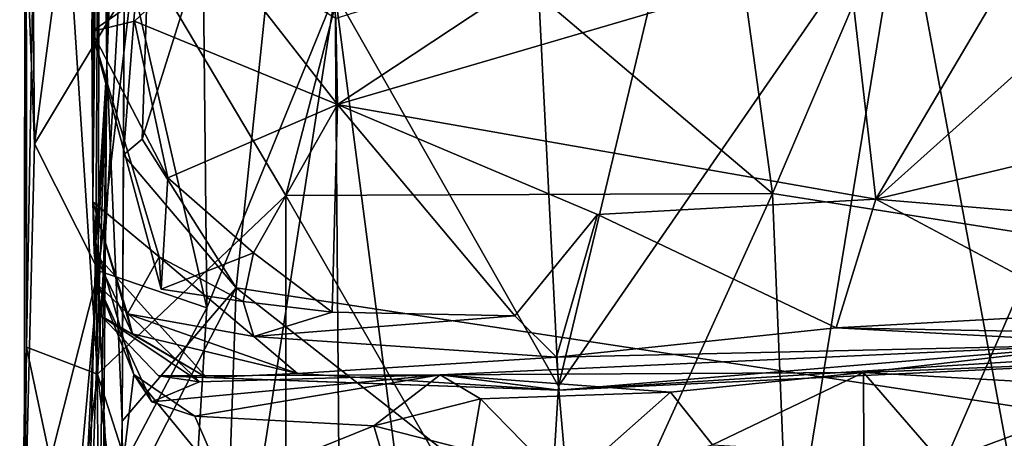
# Model space of a CAD drawing. Units: metres. Extents: x 25.89 to 33.99, y -2.99 to 4.16.
# Drawn here: x 25.91 to 26.31, y -2.19 to -2.02 of the extents above; entities that cross this region are included whole.
import ezdxf

# ---------------------------------------------------------------- set-up
doc = ezdxf.new("R2010")
doc.units = ezdxf.units.M

msp = doc.modelspace()

# ---------------------------------------------------------------- linework, layer by layer
at = {"layer": '1'}
for points in [[(26.11407, -0.48295, -1.51733), (26.40681, -0.2021, -1.52027), (27.31004, -2.32784, -1.48111)], [(26.09008, -0.96398, -1.5105), (26.11407, -0.48295, -1.51733), (27.31004, -2.32784, -1.48111)], [(27.31004, -2.32784, -1.48111), (26.01492, -1.3183, -1.50298), (26.09008, -0.96398, -1.5105)], [(26.01762, -1.50612, -1.49902), (26.01492, -1.3183, -1.50298), (27.31004, -2.32784, -1.48111)], [(26.01224, -1.6007, -1.49712), (26.01762, -1.50612, -1.49902), (27.31004, -2.32784, -1.48111)], [(25.94868, -1.55876, -1.38945), (25.94254, -2.03658, 0.08914), (25.9398, -1.82634, 1.02621)], [(25.95055, -1.82389, -1.45027), (25.94254, -2.03658, 0.08914), (25.94868, -1.55876, -1.38945)], [(26.00769, -1.73849, -1.49474), (26.01224, -1.6007, -1.49712), (27.31004, -2.32784, -1.48111)], [(25.90852, -2.24107, 9.93256), (25.90919, -1.62891, 10.37689), (25.91284, -2.06852, 9.88468)], [(25.90919, -1.62891, 10.37689), (25.90852, -2.24107, 9.93256), (25.90952, -2.15225, 10.60311)], [(25.91284, -2.06852, 9.88468), (25.90919, -1.62891, 10.37689), (25.90882, -1.96543, 9.93315)], [(25.90952, -2.15225, 10.60311), (25.90892, -1.79309, 10.57175), (25.90919, -1.62891, 10.37689)], [(26.02445, -1.85198, -1.49355), (26.00769, -1.73849, -1.49474), (27.31004, -2.32784, -1.48111)], [(25.90952, -2.15225, 10.60311), (25.9156, -1.80858, 10.61241), (25.90892, -1.79309, 10.57175)], [(25.9156, -1.80858, 10.61241), (25.90952, -2.15225, 10.60311), (25.93868, -2.16323, 10.7154)], [(25.9156, -1.80858, 10.61241), (25.93868, -2.16323, 10.7154), (25.94922, -1.97709, 10.73027)], [(25.94885, -2.18262, -1.40449), (25.94254, -2.03658, 0.08914), (25.95055, -1.82389, -1.45027)], [(25.94943, -2.07307, -1.44135), (25.94885, -2.18262, -1.40449), (25.95055, -1.82389, -1.45027)], [(25.94943, -2.07307, -1.44135), (25.95055, -1.82389, -1.45027), (25.96255, -1.90228, -1.49196)], [(25.939, -2.12663, 0.90291), (25.93674, -2.09247, 1.17719), (25.9398, -1.82634, 1.02621)], [(25.93674, -2.09247, 1.17719), (25.93721, -1.96134, 1.24646), (25.9398, -1.82634, 1.02621)], [(25.9398, -1.82634, 1.02621), (25.93796, -2.10932, 0.78702), (25.939, -2.12663, 0.90291)], [(25.94254, -2.03658, 0.08914), (25.93796, -2.10932, 0.78702), (25.9398, -1.82634, 1.02621)], [(25.95708, -2.06661, -1.48884), (25.96255, -1.90228, -1.49196), (26.02445, -1.85198, -1.49355)], [(25.99575, -2.12776, -1.48893), (25.95708, -2.06661, -1.48884), (26.02445, -1.85198, -1.49355)], [(25.99575, -2.12776, -1.48893), (26.02445, -1.85198, -1.49355), (27.31004, -2.32784, -1.48111)], [(26.19008, -1.89871, 11.01662), (26.21622, -2.08898, 11.06309), (26.31181, -1.86508, 11.11871)], [(26.31181, -1.86508, 11.11871), (26.21622, -2.08898, 11.06309), (26.32753, -2.10659, 11.14933)], [(26.0525, -1.95008, 10.87231), (26.21622, -2.08898, 11.06309), (26.19008, -1.89871, 11.01662)], [(25.95708, -2.06661, -1.48884), (25.94943, -2.07307, -1.44135), (25.96255, -1.90228, -1.49196)], [(26.12827, -2.16825, 9.47956), (26.11746, -1.95354, 9.49217), (26.19082, -1.90658, 9.41222)], [(26.12827, -2.16825, 9.47956), (26.19082, -1.90658, 9.41222), (26.26985, -1.96319, 9.34541)], [(25.91284, -2.06852, 9.88468), (25.90882, -1.96543, 9.93315), (25.93212, -1.92239, 9.82869)], [(25.91284, -2.06852, 9.88468), (25.93212, -1.92239, 9.82869), (25.95295, -2.00152, 9.77594)], [(25.95295, -2.00152, 9.77594), (25.98145, -1.92567, 9.69618), (25.98366, -2.136, 9.69852)], [(25.98366, -2.136, 9.69852), (25.98145, -1.92567, 9.69618), (26.03644, -2.00667, 9.60973)], [(25.94922, -1.97709, 10.73027), (26.01608, -2.08979, 10.8433), (26.0525, -1.95008, 10.87231)], [(26.0525, -1.95008, 10.87231), (26.01608, -2.08979, 10.8433), (26.21622, -2.08898, 11.06309)], [(26.03644, -2.00667, 9.60973), (26.11746, -1.95354, 9.49217), (26.12827, -2.16825, 9.47956)], [(26.24716, -1.99088, 1.2631), (26.25869, -2.09133, 1.26102), (26.34071, -1.95248, 1.27859)], [(26.34071, -1.95248, 1.27859), (26.25869, -2.09133, 1.26102), (26.37362, -1.98826, 1.26475)], [(26.31515, -2.20789, 9.31305), (26.26985, -1.96319, 9.34541), (26.36828, -1.95512, 9.27052)], [(25.93634, -2.02231, 1.25338), (25.93721, -1.96134, 1.24646), (25.93674, -2.09247, 1.17719)], [(25.98667, -1.98724, 1.28228), (25.93721, -1.96134, 1.24646), (25.93634, -2.02231, 1.25338)], [(26.16614, -2.59783, 9.42719), (26.12827, -2.16825, 9.47956), (26.26985, -1.96319, 9.34541)], [(26.16614, -2.59783, 9.42719), (26.26985, -1.96319, 9.34541), (26.31515, -2.20789, 9.31305)], [(25.94922, -1.97709, 10.73027), (25.93868, -2.16323, 10.7154), (26.01608, -2.08979, 10.8433)], [(25.95391, -2.01806, 1.28544), (25.98667, -1.98724, 1.28228), (25.93634, -2.02231, 1.25338)], [(25.95391, -2.01806, 1.28544), (26.03743, -2.05233, 1.26453), (25.98667, -1.98724, 1.28228)], [(25.98667, -1.98724, 1.28228), (26.03743, -2.05233, 1.26453), (26.03665, -2.01697, 1.26807)], [(26.03665, -2.01697, 1.26807), (26.03743, -2.05233, 1.26453), (26.13878, -1.98517, 1.26475)], [(26.13878, -1.98517, 1.26475), (26.03743, -2.05233, 1.26453), (26.24716, -1.99088, 1.2631)], [(26.24716, -1.99088, 1.2631), (26.03743, -2.05233, 1.26453), (26.25869, -2.09133, 1.26102)], [(26.37362, -1.98826, 1.26475), (26.25869, -2.09133, 1.26102), (26.38865, -2.06036, 1.26594)], [(25.93914, -2.12076, 9.7884), (25.91284, -2.06852, 9.88468), (25.95295, -2.00152, 9.77594)], [(25.93914, -2.12076, 9.7884), (25.95295, -2.00152, 9.77594), (25.98366, -2.136, 9.69852)], [(26.0409, -2.58011, 9.57557), (25.96232, -2.48422, 9.71822), (26.03644, -2.00667, 9.60973)], [(25.96232, -2.48422, 9.71822), (25.98366, -2.136, 9.69852), (26.03644, -2.00667, 9.60973)], [(26.10559, -2.539, 9.48762), (26.0409, -2.58011, 9.57557), (26.03644, -2.00667, 9.60973)], [(26.10559, -2.539, 9.48762), (26.03644, -2.00667, 9.60973), (26.12827, -2.16825, 9.47956)], [(25.93634, -2.02231, 1.25338), (25.96758, -2.0826, 1.27352), (25.95391, -2.01806, 1.28544)], [(25.95391, -2.01806, 1.28544), (25.96758, -2.0826, 1.27352), (26.03743, -2.05233, 1.26453)], [(25.93634, -2.02231, 1.25338), (25.93674, -2.09247, 1.17719), (25.96401, -2.11507, 1.1998)], [(25.93634, -2.02231, 1.25338), (25.96401, -2.11507, 1.1998), (25.96486, -2.12839, 1.24921)], [(25.93634, -2.02231, 1.25338), (25.96486, -2.12839, 1.24921), (25.96758, -2.0826, 1.27352)], [(25.93014, -2.29012, 0.09237), (25.93328, -2.30723, 0.53224), (25.94254, -2.03658, 0.08914)], [(25.93697, -2.40176, -0.22218), (25.93014, -2.29012, 0.09237), (25.94254, -2.03658, 0.08914)], [(25.93328, -2.30723, 0.53224), (25.93796, -2.10932, 0.78702), (25.94254, -2.03658, 0.08914)], [(25.93632, -2.78326, -0.64351), (25.93697, -2.40176, -0.22218), (25.94254, -2.03658, 0.08914)], [(25.94885, -2.18262, -1.40449), (25.93632, -2.78326, -0.64351), (25.94254, -2.03658, 0.08914)], [(25.96758, -2.0826, 1.27352), (26.00285, -2.11338, 1.25436), (26.03743, -2.05233, 1.26453)], [(26.03743, -2.05233, 1.26453), (26.00285, -2.11338, 1.25436), (26.03522, -2.13782, 1.23314)], [(26.03743, -2.05233, 1.26453), (26.03522, -2.13782, 1.23314), (26.11036, -2.13935, 1.23564)], [(26.03743, -2.05233, 1.26453), (26.11036, -2.13935, 1.23564), (26.14423, -2.09758, 1.25731)], [(26.03743, -2.05233, 1.26453), (26.14423, -2.09758, 1.25731), (26.25869, -2.09133, 1.26102)], [(26.25869, -2.09133, 1.26102), (26.37742, -2.10119, 1.25819), (26.38865, -2.06036, 1.26594)], [(25.90852, -2.24107, 9.93256), (25.91284, -2.06852, 9.88468), (25.93914, -2.12076, 9.7884)], [(25.94943, -2.07307, -1.44135), (25.95708, -2.06661, -1.48884), (25.99575, -2.12776, -1.48893)], [(25.94885, -2.18262, -1.40449), (25.94943, -2.07307, -1.44135), (25.99575, -2.12776, -1.48893)], [(25.96758, -2.0826, 1.27352), (25.96486, -2.12839, 1.24921), (26.00285, -2.11338, 1.25436)], [(26.01608, -2.08979, 10.8433), (26.12775, -2.28361, 10.9807), (26.21622, -2.08898, 11.06309)], [(26.21622, -2.08898, 11.06309), (26.12775, -2.28361, 10.9807), (26.22651, -2.33846, 11.07479)], [(26.21622, -2.08898, 11.06309), (26.22651, -2.33846, 11.07479), (26.32753, -2.10659, 11.14933)], [(25.93735, -2.11327, 1.08373), (25.93674, -2.09247, 1.17719), (25.939, -2.12663, 0.90291)], [(25.93674, -2.09247, 1.17719), (25.93735, -2.11327, 1.08373), (25.95306, -2.14664, 1.11019)], [(25.95099, -2.13847, 1.14912), (25.93674, -2.09247, 1.17719), (25.95306, -2.14664, 1.11019)], [(25.93674, -2.09247, 1.17719), (25.95099, -2.13847, 1.14912), (25.96401, -2.11507, 1.1998)], [(26.01608, -2.08979, 10.8433), (25.93868, -2.16323, 10.7154), (26.0161, -2.40551, 10.83795)], [(26.01608, -2.08979, 10.8433), (26.0161, -2.40551, 10.83795), (26.12775, -2.28361, 10.9807)], [(26.14423, -2.09758, 1.25731), (26.24239, -2.14422, 1.23981), (26.25869, -2.09133, 1.26102)], [(26.25869, -2.09133, 1.26102), (26.24239, -2.14422, 1.23981), (26.3471, -2.13848, 1.2436)], [(26.25869, -2.09133, 1.26102), (26.3471, -2.13848, 1.2436), (26.37742, -2.10119, 1.25819)], [(26.11036, -2.13935, 1.23564), (26.12738, -2.15635, 1.21219), (26.14423, -2.09758, 1.25731)], [(26.14423, -2.09758, 1.25731), (26.12738, -2.15635, 1.21219), (26.24239, -2.14422, 1.23981)], [(26.32753, -2.10659, 11.14933), (26.22651, -2.33846, 11.07479), (26.40212, -2.34344, 11.19597)], [(25.93328, -2.30723, 0.53224), (25.93954, -2.25838, 0.71503), (25.93796, -2.10932, 0.78702)], [(25.94036, -2.13946, 0.97839), (25.93735, -2.11327, 1.08373), (25.939, -2.12663, 0.90291)], [(25.93735, -2.11327, 1.08373), (25.94036, -2.13946, 0.97839), (25.98349, -2.16463, 1.05316)], [(25.95306, -2.14664, 1.11019), (25.93735, -2.11327, 1.08373), (25.98349, -2.16463, 1.05316)], [(25.93796, -2.10932, 0.78702), (25.93954, -2.25838, 0.71503), (25.94429, -2.24044, 0.75997)], [(25.93796, -2.10932, 0.78702), (25.94429, -2.24044, 0.75997), (25.95369, -2.16348, 0.80476)], [(25.939, -2.12663, 0.90291), (25.93796, -2.10932, 0.78702), (25.95369, -2.16348, 0.80476)], [(25.96401, -2.11507, 1.1998), (25.95099, -2.13847, 1.14912), (26.00297, -2.14786, 1.1903)], [(25.96486, -2.12839, 1.24921), (25.96401, -2.11507, 1.1998), (25.99863, -2.13347, 1.22256)], [(25.96401, -2.11507, 1.1998), (26.00297, -2.14786, 1.1903), (25.99863, -2.13347, 1.22256)], [(25.96486, -2.12839, 1.24921), (25.99863, -2.13347, 1.22256), (26.00285, -2.11338, 1.25436)], [(26.00285, -2.11338, 1.25436), (25.99863, -2.13347, 1.22256), (26.03522, -2.13782, 1.23314)], [(25.92826, -2.24077, 9.82308), (25.90852, -2.24107, 9.93256), (25.93914, -2.12076, 9.7884)], [(25.92826, -2.24077, 9.82308), (25.93914, -2.12076, 9.7884), (25.98366, -2.136, 9.69852)], [(25.939, -2.12663, 0.90291), (25.95369, -2.16348, 0.80476), (25.96104, -2.17471, 0.87187)], [(25.939, -2.12663, 0.90291), (25.96104, -2.17471, 0.87187), (25.98067, -2.16639, 0.91664)], [(25.94036, -2.13946, 0.97839), (25.939, -2.12663, 0.90291), (25.98067, -2.16639, 0.91664)], [(25.94915, -2.21856, -1.44038), (25.94885, -2.18262, -1.40449), (25.99575, -2.12776, -1.48893)], [(25.99183, -2.23883, -1.48666), (25.94915, -2.21856, -1.44038), (25.99575, -2.12776, -1.48893)], [(25.99183, -2.23883, -1.48666), (25.99575, -2.12776, -1.48893), (26.48747, -2.51349, -1.48344)], [(26.48747, -2.51349, -1.48344), (25.99575, -2.12776, -1.48893), (27.31004, -2.32784, -1.48111)], [(25.99863, -2.13347, 1.22256), (26.00297, -2.14786, 1.1903), (26.03522, -2.13782, 1.23314)], [(25.96232, -2.48422, 9.71822), (25.92826, -2.24077, 9.82308), (25.98366, -2.136, 9.69852)], [(25.94036, -2.13946, 0.97839), (25.9638, -2.16401, 0.99038), (25.98349, -2.16463, 1.05316)], [(25.9638, -2.16401, 0.99038), (25.94036, -2.13946, 0.97839), (25.98067, -2.16639, 0.91664)], [(25.95099, -2.13847, 1.14912), (25.95306, -2.14664, 1.11019), (26.02096, -2.16303, 1.13037)], [(26.00297, -2.14786, 1.1903), (25.95099, -2.13847, 1.14912), (26.02096, -2.16303, 1.13037)], [(26.03522, -2.13782, 1.23314), (26.00297, -2.14786, 1.1903), (26.11036, -2.13935, 1.23564)], [(26.11036, -2.13935, 1.23564), (26.00297, -2.14786, 1.1903), (26.12738, -2.15635, 1.21219)], [(26.3471, -2.13848, 1.2436), (26.24239, -2.14422, 1.23981), (26.36037, -2.15059, 1.209)], [(26.24239, -2.14422, 1.23981), (26.12738, -2.15635, 1.21219), (26.46958, -2.14845, 1.1685)], [(26.24239, -2.14422, 1.23981), (26.46958, -2.14845, 1.1685), (26.36037, -2.15059, 1.209)], [(25.95306, -2.14664, 1.11019), (25.98349, -2.16463, 1.05316), (26.02096, -2.16303, 1.13037)], [(26.00297, -2.14786, 1.1903), (26.02096, -2.16303, 1.13037), (26.12738, -2.15635, 1.21219)], [(26.12738, -2.15635, 1.21219), (26.12855, -2.16985, 1.05661), (26.46958, -2.14845, 1.1685)], [(26.46958, -2.14845, 1.1685), (26.12855, -2.16985, 1.05661), (26.48489, -2.15275, 0.87352)], [(25.90952, -2.15225, 10.60311), (25.90672, -2.25049, 10.51874), (25.92878, -2.24343, 10.68471)], [(25.90852, -2.24107, 9.93256), (25.90672, -2.25049, 10.51874), (25.90952, -2.15225, 10.60311)], [(25.90952, -2.15225, 10.60311), (25.92878, -2.24343, 10.68471), (25.93868, -2.16323, 10.7154)], [(26.07958, -2.1636, 0.87516), (26.25365, -2.16254, 0.70446), (26.35454, -2.15098, 0.75455)], [(26.07958, -2.1636, 0.87516), (26.35454, -2.15098, 0.75455), (26.12855, -2.16985, 1.05661)], [(26.12855, -2.16985, 1.05661), (26.35454, -2.15098, 0.75455), (26.48489, -2.15275, 0.87352)], [(26.35454, -2.15098, 0.75455), (26.25365, -2.16254, 0.70446), (26.39041, -2.15695, 0.72672)], [(26.12738, -2.15635, 1.21219), (26.02096, -2.16303, 1.13037), (26.12855, -2.16985, 1.05661)], [(26.25365, -2.16254, 0.70446), (26.3671, -2.16909, 0.67453), (26.39041, -2.15695, 0.72672)], [(25.92878, -2.24343, 10.68471), (25.97619, -2.4699, 10.74486), (25.93868, -2.16323, 10.7154)], [(25.97619, -2.4699, 10.74486), (26.0161, -2.40551, 10.83795), (25.93868, -2.16323, 10.7154)], [(25.95369, -2.16348, 0.80476), (25.94429, -2.24044, 0.75997), (25.99126, -2.20916, 0.79161)], [(25.96104, -2.17471, 0.87187), (25.95369, -2.16348, 0.80476), (25.97875, -2.18062, 0.83884)], [(25.97875, -2.18062, 0.83884), (25.95369, -2.16348, 0.80476), (25.99126, -2.20916, 0.79161)], [(25.96104, -2.17471, 0.87187), (25.97875, -2.18062, 0.83884), (26.07958, -2.1636, 0.87516)], [(25.96104, -2.17471, 0.87187), (26.07958, -2.1636, 0.87516), (25.98067, -2.16639, 0.91664)], [(25.98067, -2.16639, 0.91664), (26.07958, -2.1636, 0.87516), (25.9638, -2.16401, 0.99038)], [(25.9638, -2.16401, 0.99038), (26.07958, -2.1636, 0.87516), (26.12855, -2.16985, 1.05661)], [(25.98349, -2.16463, 1.05316), (25.9638, -2.16401, 0.99038), (26.12855, -2.16985, 1.05661)], [(26.07958, -2.1636, 0.87516), (25.97875, -2.18062, 0.83884), (26.05231, -2.18456, 0.80963)], [(26.02096, -2.16303, 1.13037), (25.98349, -2.16463, 1.05316), (26.12855, -2.16985, 1.05661)], [(26.07958, -2.1636, 0.87516), (26.05231, -2.18456, 0.80963), (26.09612, -2.17343, 0.80999)], [(26.07958, -2.1636, 0.87516), (26.17426, -2.17073, 0.76618), (26.25365, -2.16254, 0.70446)], [(26.07958, -2.1636, 0.87516), (26.09612, -2.17343, 0.80999), (26.17426, -2.17073, 0.76618)], [(26.17426, -2.17073, 0.76618), (26.1916, -2.19232, 0.72253), (26.25365, -2.16254, 0.70446)], [(26.25365, -2.16254, 0.70446), (26.1916, -2.19232, 0.72253), (26.2538, -2.19589, 0.67158)], [(26.25365, -2.16254, 0.70446), (26.2538, -2.19589, 0.67158), (26.28562, -2.19948, 0.64208)], [(26.25365, -2.16254, 0.70446), (26.28562, -2.19948, 0.64208), (26.3671, -2.16909, 0.67453)], [(26.10559, -2.539, 9.48762), (26.12827, -2.16825, 9.47956), (26.16614, -2.59783, 9.42719)], [(26.28562, -2.19948, 0.64208), (26.34242, -2.20128, 0.64457), (26.3671, -2.16909, 0.67453)], [(26.05231, -2.18456, 0.80963), (26.09247, -2.19479, 0.7759), (26.09612, -2.17343, 0.80999)], [(26.09612, -2.17343, 0.80999), (26.09247, -2.19479, 0.7759), (26.13097, -2.20903, 0.75558)], [(26.09612, -2.17343, 0.80999), (26.13097, -2.20903, 0.75558), (26.17426, -2.17073, 0.76618)], [(26.13097, -2.20903, 0.75558), (26.1916, -2.19232, 0.72253), (26.17426, -2.17073, 0.76618)], [(25.97875, -2.18062, 0.83884), (25.99126, -2.20916, 0.79161), (26.05231, -2.18456, 0.80963)], [(25.94398, -2.76894, -1.22595), (25.93632, -2.78326, -0.64351), (25.94885, -2.18262, -1.40449)], [(25.94398, -2.76894, -1.22595), (25.94885, -2.18262, -1.40449), (25.94791, -2.42578, -1.43082)], [(25.94791, -2.42578, -1.43082), (25.94885, -2.18262, -1.40449), (25.94898, -2.33553, -1.46547)], [(25.94885, -2.18262, -1.40449), (25.94915, -2.21856, -1.44038), (25.94898, -2.33553, -1.46547)], [(26.05231, -2.18456, 0.80963), (25.99126, -2.20916, 0.79161), (26.07497, -2.26155, 0.75277)], [(26.09247, -2.19479, 0.7759), (26.05231, -2.18456, 0.80963), (26.07497, -2.26155, 0.75277)]]:
    msp.add_3dface(points, dxfattribs=at)

doc.saveas('drawing.dxf')
